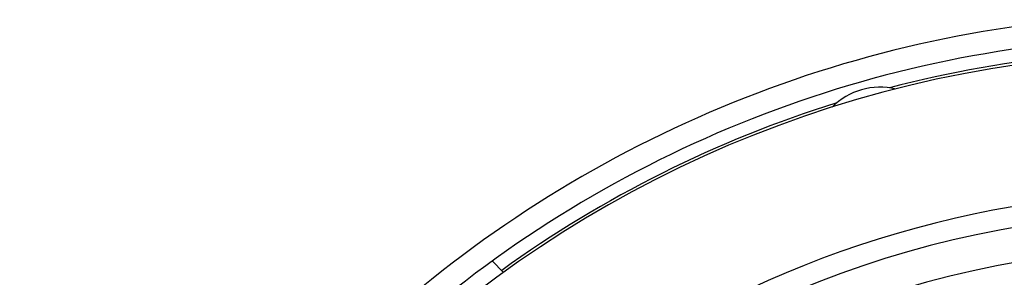
# Model space of a CAD drawing. Units: millimetres. Extents: x 633 to 2161, y 1747 to 2342.
# Drawn here: x 1957 to 2028, y 2012 to 2030 of the extents above; entities that cross this region are included whole.
import ezdxf

# ---------------------------------------------------------------- set-up
doc = ezdxf.new("R2010")
doc.units = ezdxf.units.MM
doc.header["$LTSCALE"] = 0.4

msp = doc.modelspace()

# ---------------------------------------------------------------- linework, layer by layer
at = {"linetype": 'Continuous'}
msp.add_line((1992.23, 2012.185), (1991.406, 2013.008), dxfattribs=at)
for centre, radius, start, end in [((2041.488, 1943.835), 87, 95.27603, 135), ((2041.488, 1943.835), 85.4, 95.37517, 135), ((2041.488, 1943.835), 84.25, 95.44876, 265.23403), ((2041.488, 1943.835), 84.45, 95.43581, 104.6555), ((2019.437, 2020.736), 4.85, 76.3719, 135.6281), ((2041.488, 1943.835), 84.45, 107.3445, 125.80135), ((2041.488, 1943.835), 74.15, 96.36857, 131.59812), ((2041.488, 1943.835), 72.65, 95.1312, 264.47084), ((2041.488, 1943.835), 70.15, 91.08393, 88.2969)]:
    msp.add_arc(centre, radius, start, end, dxfattribs=at)

doc.saveas('drawing.dxf')
